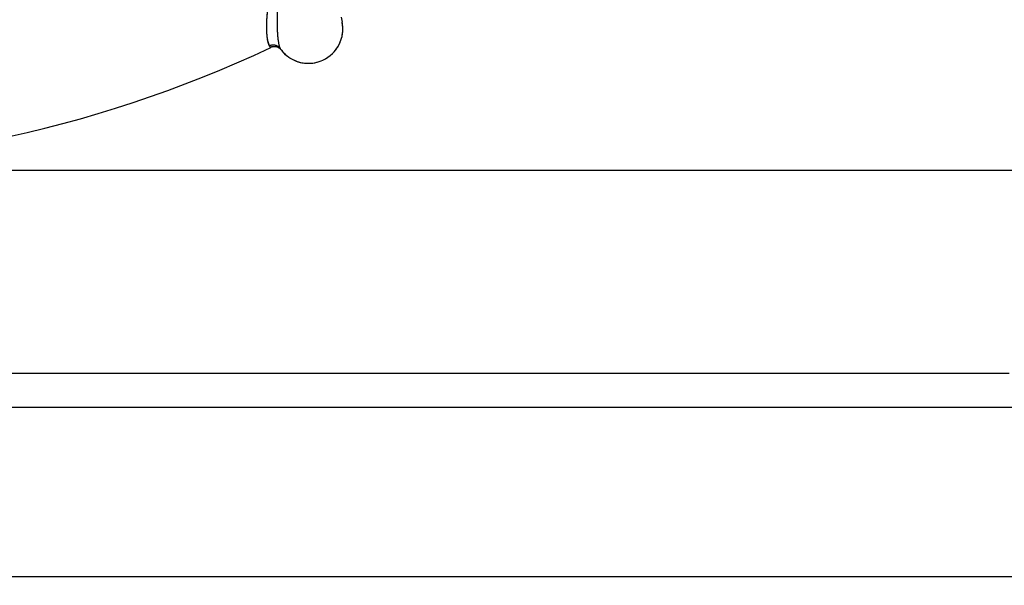
# Model space of a CAD drawing. Units: inches. Extents: x 0.4 to 16.6, y 0.6 to 10.4.
# Drawn here: x 4.4 to 4.8, y 8 to 8.2 of the extents above; entities that cross this region are included whole.
import ezdxf

# ---------------------------------------------------------------- set-up
doc = ezdxf.new("R2010")
doc.units = ezdxf.units.IN
doc.header["$LTSCALE"] = 0.935
doc.header["$MEASUREMENT"] = 0
doc.layers.get('0').update_dxf_attribs({"linetype": 'CONTINUOUS'})
doc.layers.add('AXIS', color=7, linetype='CONTINUOUS')
doc.layers.add('SCHEME_DIMS', color=7, linetype='CONTINUOUS')
doc.dimstyles.new('DIMSTYLE_1', dxfattribs={"dimtxt": 0.1, "dimasz": 0.1875, "dimexe": 0.125, "dimexo": 0.0625, "dimgap": 0.1, "dimtad": 0, "dimtih": 1, "dimtoh": 1, "dimdec": 1, "dimlfac": 1.3333333333, "dimzin": 4, "dimdsep": 46, "dimtxsty": 'STANDARD', "dimblk": '_FILLED', "dimblk1": '_FILLED', "dimblk2": '_FILLED', "dimcen": 0.09, "dimadec": 3, "dimazin": 1, "dimtp": 0.1, "dimtm": 0.1, "dimtfac": 1, "dimtdec": 3, "dimtofl": 0, "dimtmove": 0, "dimatfit": 3, "dimldrblk": '_FILLED', "dimfxl": 1, "dimtolj": 1, "dimtzin": 4, "dimarcsym": 0})

# ---------------------------------------------------------------- blocks, each defined once
blk = doc.blocks.new('_FILLED')
at = {"color": 0, "linetype": 'BYBLOCK'}
blk.add_solid([(0, 0), (-1, 0.1666666667), (-1, -0.1666666667)], dxfattribs=at)
blk = doc.blocks.new('*D5')
at = {"layer": 'SCHEME_DIMS', "color": 7, "linetype": 'CONTINUOUS'}
for p, q in [((4.3327511489, 9.450059903), (7.0286730684, 9.450059903)), ((6.9036730684, 9.450059903), (6.9036730684, 7.4976993439)), ((6.9036730684, 5.2453387848), (6.9036730684, 7.0476993439)), ((4.4833519129, 5.2453387848), (7.0286730684, 5.2453387848))]:
    blk.add_line(p, q, dxfattribs=at)
at = {"layer": 'SCHEME_DIMS', "color": 7, "linetype": 'CONTINUOUS', "xscale": 0.1875, "yscale": 0.1875, "zscale": 0.1875}
for p, rotation in [((6.9036730684, 9.450059903), 90), ((6.9036730684, 5.2453387848), 270)]:
    blk.add_blockref('_FILLED', p, dxfattribs=dict(at, rotation=rotation))
at = {"layer": 'SCHEME_DIMS', "color": 7, "linetype": 'CONTINUOUS', "insert": (6.8536730684, 7.3976993439), "char_height": 0.1, "width": 0.6, "attachment_point": 2, "line_spacing_factor": 0.9}
blk.add_mtext('142,4\\P[5.61]', dxfattribs=at)

msp = doc.modelspace()

# ---------------------------------------------------------------- linework, layer by layer
at = {"color": 7, "linetype": 'CONTINUOUS'}
for p, q in [((4.5248282144, 8.2470716112), (4.5252058408, 8.2449386382)), ((4.4935676326, 8.2345763054), (4.4928165257, 8.236744128)), ((4.4939880028, 8.2340273595), (4.4935676319, 8.2345763049)), ((4.4940492417, 8.2339481831), (4.4939880001, 8.234027358)), ((4.498203193, 8.2333998548), (4.4981991294, 8.2334055029)), ((4.498203193, 8.2333998548), (4.4982073812, 8.2333939966)), ((4.4982073812, 8.2333939966), (4.4982139192, 8.2333847576)), ((4.4982139192, 8.2333847576), (4.4982157642, 8.2333821164)), ((4.4982157642, 8.2333821164), (4.4982254572, 8.2333684943)), ((4.4982157642, 8.2333821164), (4.4982169133, 8.2333804693)), ((4.5160610716, 8.2280577049), (4.5167722604, 8.2283630496)), ((4.5167832475, 8.2283681065), (4.516772261, 8.2283630499)), ((3.6331648798, 8.1803781549), (4.9029287099, 8.1803781549)), ((4.8159010376, 8.0917954777), (3.7201925899, 8.0917954777)), ((4.8270810824, 8.0770316982), (3.7090125073, 8.0770316982)), ((5.0062357712, 8.0032128006), (3.5298578185, 8.0032128006))]:
    msp.add_line(p, q, dxfattribs=at)
for centre, radius, start, end in [((4.2680467948, 8.7118742179), 0.52875, 239.9769385133, 295.310608578), ((4.5105118306, 8.2419941599), 0.015, 294.7146723176, 11.3238345999), ((4.4957039911, 8.2304924039), 0.00375, 41.1302354057, 115.3106085677), ((4.4955730616, 8.2306253299), 0.0037729469, 45.7966577154, 46.3669787541), ((4.4952632139, 8.2312889259), 0.0036193228, 35.3854776323, 35.678653576), ((4.4955803625, 8.2306326044), 0.0037626418, 39.3526665775, 45.7990822358), ((4.5105036287, 8.241991336), 0.0150036712, 215.0799810401, 216.8920402588), ((4.5103111656, 8.2418561097), 0.0147683429, 215.0801457067, 216.886713133), ((4.5105691727, 8.2420586262), 0.0150962623, 216.9137086553, 234.4066697985), ((4.5104926362, 8.241983163), 0.0149899734, 216.8922757255, 217.2699213517), ((4.5105012049, 8.2419897223), 0.0150007644, 217.2700393832, 228.9100710496), ((4.5105017553, 8.2419904831), 0.0150016996, 228.9967310381, 234.5355054912), ((4.5105026649, 8.2419920183), 0.0150034776, 234.5360778156, 234.8235647593), ((4.5105009756, 8.2419882959), 0.0149991872, 234.8231872247, 291.7577230695), ((4.5105029448, 8.2420100303), 0.0150207353, 254.7345988849, 263.6161741183), ((4.5105016685, 8.241955663), 0.014966564, 263.5978879444, 274.6887079653), ((4.5105016306, 8.2418854244), 0.0148965647, 274.7109361562, 277.0066000365), ((4.5104712111, 8.2421067349), 0.0151199335, 277.0187113208, 291.6967336555)]:
    msp.add_arc(centre, radius, start, end, dxfattribs=at)
for points, knots in [([(4.4928173109, 8.236751184), (4.4927680846, 8.2370056902), (4.4926772278, 8.2375475045), (4.4925658295, 8.2384108139), (4.4924721561, 8.2393690345), (4.4923987171, 8.240420078), (4.4923582242, 8.2413529799), (4.4923387401, 8.24214352), (4.4923284295, 8.2429929889), (4.4923366793, 8.2441111041), (4.4923847292, 8.2455210012), (4.4924776244, 8.2470230873), (4.4926768456, 8.2492157459), (4.4930018368, 8.2515255982), (4.4934713157, 8.2539410988), (4.49385, 8.2555364694), (4.4942092047, 8.256851925), (4.4945138201, 8.257871463), (4.4948521065, 8.258909466), (4.49522613, 8.2599635241), (4.4956394938, 8.2610305568), (4.4960954202, 8.2621086087), (4.4965973888, 8.2631975651), (4.4973475919, 8.2646845343), (4.4982085108, 8.2661670946), (4.4990635868, 8.2674349704), (4.4995957884, 8.268163208), (4.5001615683, 8.2688948607), (4.5009234544, 8.2697968236), (4.5019206278, 8.2708381795), (4.5028252554, 8.2716590105), (4.5035964884, 8.2722792741), (4.5042023401, 8.2727260162), (4.5048324496, 8.273149307), (4.5054850643, 8.2735453541), (4.506157724, 8.2739096612), (4.5068472595, 8.274237858), (4.5075491057, 8.2745275551), (4.5084877654, 8.2748564018), (4.5094389133, 8.275100809), (4.5103886045, 8.2752579593), (4.511085428, 8.2753313346), (4.5117694334, 8.2753627577), (4.5124374124, 8.2753547085), (4.5130865162, 8.275309362), (4.5137144211, 8.275229251), (4.5143194835, 8.2751177464), (4.5149006378, 8.2749780507), (4.5154576736, 8.2748129987), (4.5161608533, 8.2745647121), (4.5169871212, 8.2742022173), (4.5177589601, 8.273775224), (4.5183326874, 8.2734071451), (4.518866781, 8.2730320114), (4.5194888874, 8.2725362794), (4.5201736358, 8.2719025595), (4.5207945793, 8.2712412395), (4.521355235, 8.2705599122), (4.521860115, 8.2698655082), (4.5223130876, 8.2691622635), (4.5227188693, 8.2684532022), (4.5229638471, 8.2679736722), (4.5230797211, 8.2677338946)], [0, 0, 0, 0, 0.012550313, 0.0265885107, 0.0421366167, 0.0591570856, 0.0775929755, 0.0873402046, 0.0974419688, 0.1187221588, 0.1414685992, 0.1657338258, 0.191574295, 0.2480521786, 0.2785638506, 0.3106878002, 0.3274096066, 0.3445786981, 0.3621996199, 0.3802606174, 0.3987219269, 0.4175928571, 0.4369216367, 0.456763623, 0.4982161652, 0.5198087089, 0.5307776932, 0.5418804677, 0.5645828067, 0.5879037718, 0.6116376185, 0.623661215, 0.6358090706, 0.6480706207, 0.6604002338, 0.6727546503, 0.6850909865, 0.6973560696, 0.7094966206, 0.7332262633, 0.7447754512, 0.7560808209, 0.7671284786, 0.7779079829, 0.7884053892, 0.7986140735, 0.8085382725, 0.8181780637, 0.8275388571, 0.836653175, 0.8542692299, 0.8711512034, 0.8793005454, 0.8872628186, 0.9027422623, 0.9177710727, 0.932396453, 0.946627612, 0.9604624797, 0.9739398163, 0.9871066649, 1, 1, 1, 1]), ([(4.4928165257, 8.236744128), (4.4927639151, 8.2370006846), (4.4926688931, 8.2375477135), (4.492556686, 8.2384196926), (4.4924662053, 8.2393874956), (4.4923967836, 8.2404493786), (4.4923480823, 8.2416041723), (4.4923265059, 8.2428514886), (4.4923381058, 8.2441911788), (4.4923887988, 8.2456229814), (4.4924858072, 8.2471462109), (4.4926102452, 8.2484711409), (4.4927399001, 8.2495753104), (4.492895615, 8.2507403753), (4.4931374356, 8.2522511204), (4.493444191, 8.2537916009), (4.4937378116, 8.2550637338), (4.4939874957, 8.2560494087), (4.4942664125, 8.2570536207), (4.4946855328, 8.2584325427), (4.495169345, 8.2598280605), (4.4957228624, 8.2612350673), (4.4961862866, 8.2623147063), (4.4966973204, 8.2634035352), (4.4971636121, 8.2643108968), (4.497564139, 8.2650385469), (4.4979888557, 8.2657756657), (4.4985586308, 8.2666964787), (4.4993066251, 8.2677875203), (4.4999883146, 8.2686791593), (4.5005734593, 8.2693814153), (4.5011936235, 8.2700832465), (4.5020219482, 8.2709376216), (4.5029167515, 8.2717396027), (4.5036784169, 8.2723445733), (4.5042749806, 8.2727785731), (4.5048946116, 8.2731880763), (4.5055360391, 8.2735700164), (4.5061961253, 8.273922162), (4.5068712463, 8.274241614), (4.5075576659, 8.2745254894), (4.5082516472, 8.2747708651), (4.5088354032, 8.274941535), (4.5093029399, 8.2750556957), (4.5097661772, 8.2751540832), (4.510342795, 8.2752501113), (4.5112501495, 8.2753476992), (4.512355137, 8.2753733079), (4.5136276213, 8.2752609963), (4.5148165633, 8.2750192484), (4.5157431147, 8.2747245124), (4.5164374963, 8.2744440457), (4.5169303159, 8.2742169866), (4.5174015042, 8.2739732995), (4.5179954438, 8.2736320701), (4.5186890281, 8.2731715331), (4.5193303586, 8.2726648619), (4.5198063411, 8.2722421428), (4.5201434486, 8.2719201446), (4.5204644113, 8.2715918074), (4.5208688839, 8.2711497039), (4.5213379962, 8.2705842053), (4.5218483761, 8.2698852129), (4.5224526169, 8.2689481667), (4.5228447399, 8.2682186514), (4.5230802919, 8.2677272471)], [0, 0, 0, 0, 0.0126769041, 0.0268611311, 0.0425464276, 0.0597192175, 0.0783656307, 0.0984881477, 0.1200972856, 0.1432076035, 0.1678284897, 0.1939675739, 0.207611255, 0.221640491, 0.250861218, 0.2816523452, 0.297649267, 0.3140531855, 0.3308663453, 0.3480926689, 0.3838091432, 0.4023197771, 0.4212706388, 0.4406690943, 0.4605290094, 0.4706386854, 0.4808716006, 0.5017055933, 0.5230344844, 0.544877488, 0.5560042987, 0.567275026, 0.5902063857, 0.6135630237, 0.6253782214, 0.6372772788, 0.6492607556, 0.6613165434, 0.6733993181, 0.6854607441, 0.6974547696, 0.7093386168, 0.7210739233, 0.7268761699, 0.7326311281, 0.7439940051, 0.7551529936, 0.7767853375, 0.7973734219, 0.8168589055, 0.835394537, 0.8443462809, 0.8530965881, 0.861649365, 0.8700148039, 0.8862438622, 0.9018967316, 0.9095334873, 0.9170520496, 0.9244570664, 0.9317543297, 0.9460521393, 0.9599962773, 0.9736223212, 1, 1, 1, 1]), ([(4.5090430654, 8.2733043958), (4.5088753109, 8.2732603201), (4.5085401416, 8.2731608926), (4.508044483, 8.2729799153), (4.5075544831, 8.2727677076), (4.5070726077, 8.2725258785), (4.5066013409, 8.2722558865), (4.5061427021, 8.2719598253), (4.5056979067, 8.2716406434), (4.505125475, 8.2711882997), (4.504449235, 8.2705775885), (4.503699661, 8.2697847015), (4.5030093267, 8.2689453164), (4.5023760934, 8.2680725282), (4.5017977804, 8.2671763337), (4.5012704132, 8.2662628033), (4.5007883814, 8.2653372803), (4.5003487369, 8.2644057331), (4.4999492099, 8.2634737327), (4.4995867171, 8.2625442763), (4.499257535, 8.2616184542), (4.4989580236, 8.2606969437), (4.4986855255, 8.2597799536), (4.4984384814, 8.2588680597), (4.4982149779, 8.2579630443), (4.4980131309, 8.25706721), (4.4978318141, 8.2561822985), (4.4976178159, 8.255028718), (4.4974375416, 8.2538901825), (4.4972877026, 8.2527681178), (4.4971907143, 8.2519470748), (4.4971068096, 8.2511387649), (4.4970118259, 8.2500883831), (4.4969209258, 8.2488121503), (4.4968510343, 8.2473279299), (4.4968160106, 8.2459103883), (4.4968099006, 8.2445612686), (4.4968287797, 8.243281033), (4.4968689377, 8.2420699497), (4.4969268696, 8.2409284836), (4.4969992336, 8.2398574746), (4.4970840318, 8.2388584147), (4.4971791029, 8.2379339137), (4.4972822574, 8.2370869934), (4.4973920476, 8.2363199117), (4.4975081982, 8.2356335817), (4.4976131544, 8.2351129621), (4.497701068, 8.2347372738), (4.4977662603, 8.2344851643), (4.4978331132, 8.2342533594), (4.4979018106, 8.2340419675), (4.4979725384, 8.2338510948), (4.4980454944, 8.2336808271), (4.4981208733, 8.2335312657), (4.4981757447, 8.233440712), (4.4982038607, 8.2333993491)], [0, 0, 0, 0, 0.0117028823, 0.0235705016, 0.0355821303, 0.0477113971, 0.0599293895, 0.072209958, 0.0845281049, 0.0968536623, 0.1214220244, 0.1459287392, 0.1704088862, 0.19469902, 0.2186445788, 0.242341138, 0.265844626, 0.2890336786, 0.3118264345, 0.3342493245, 0.3563353016, 0.3781154409, 0.3996196809, 0.4208738415, 0.4418547424, 0.4625126074, 0.4828288071, 0.5027980221, 0.5416713904, 0.5605873018, 0.57917586, 0.5974517713, 0.6154168808, 0.6503346688, 0.6837700535, 0.7156623217, 0.7460009571, 0.7747929486, 0.802046596, 0.8277556144, 0.851905305, 0.8744710096, 0.8954030688, 0.9146086911, 0.9320331065, 0.9476822709, 0.961569577, 0.9678583567, 0.9737136045, 0.9791375358, 0.9841336671, 0.9887075004, 0.9928673319, 0.9966254591, 1, 1, 1, 1]), ([(4.5167723393, 8.228363086), (4.5171506043, 8.2285371861), (4.5178938584, 8.2289183758), (4.5189581489, 8.2295815397), (4.5199658862, 8.2303316864), (4.5207516077, 8.2310247919), (4.5213433196, 8.2316172297), (4.5219089322, 8.2322337422), (4.5225662347, 8.2330477815), (4.5232704258, 8.2340864138), (4.5238856921, 8.2351796785), (4.5244073965, 8.2363204689), (4.5248316095, 8.2375011897), (4.5251563146, 8.2387135102), (4.5253791772, 8.2399493051), (4.5254980025, 8.2412003519), (4.5255101919, 8.2424578229), (4.5254172819, 8.2437118894), (4.525286454, 8.2445401199), (4.5252040908, 8.2449504142)], [0, 0, 0, 0, 0.0622538059, 0.1247057493, 0.1872699273, 0.2498598015, 0.2811472675, 0.3124184372, 0.3749104462, 0.4373698328, 0.499809517, 0.5622430482, 0.624688712, 0.6871584591, 0.7496599998, 0.812205641, 0.8748113624, 0.9374364174, 1, 1, 1, 1]), ([(4.4935676323, 8.2345763054), (4.4935263795, 8.2346331588), (4.4934466896, 8.2347574369), (4.4933393236, 8.2349630774), (4.4932383349, 8.2351959007), (4.493143283, 8.2354556328), (4.4930537228, 8.2357420307), (4.4929692455, 8.2360548341), (4.492889386, 8.2363938361), (4.4928409036, 8.2366292065), (4.4928173109, 8.236751184)], [0, 0, 0, 0, 0.0909859891, 0.190846297, 0.3002017043, 0.4194727327, 0.5489364376, 0.6887669348, 0.8390744674, 1, 1, 1, 1]), ([(4.4981991294, 8.2334055029), (4.4980797559, 8.2335710879), (4.4978769264, 8.2338078077), (4.497567659, 8.2340890241), (4.4973101449, 8.2342850454), (4.4970314954, 8.2344598212), (4.4966351156, 8.2346622782), (4.4962104489, 8.2348123591), (4.495770402, 8.2349014687), (4.49543626, 8.2349384857), (4.4951026573, 8.2349460469), (4.4946677919, 8.2349178069), (4.4941464552, 8.2348135153), (4.4937526508, 8.2346643995), (4.4935676323, 8.2345763054)], [0, 0, 0, 0, 0.118197495, 0.1794244952, 0.24184018, 0.3053264398, 0.3696157314, 0.4993292565, 0.5644111984, 0.6293029078, 0.6937274089, 0.7573792695, 0.8813438439, 1, 1, 1, 1]), ([(4.4939880363, 8.2340273111), (4.4941476255, 8.2341029295), (4.4943981832, 8.2342003603), (4.4947460416, 8.2342948567), (4.4950188558, 8.234347961), (4.4952990178, 8.2343806826), (4.4955843555, 8.2343919699), (4.4958723749, 8.2343816743), (4.4961604848, 8.2343494114), (4.4964460895, 8.2342948789), (4.496726464, 8.2342176337), (4.4969992829, 8.2341190437), (4.4972623917, 8.2340006543), (4.4975136743, 8.2338639487), (4.4978274915, 8.2336607573), (4.4980433455, 8.2334830719), (4.4981765338, 8.2333560919)], [0, 0, 0, 0, 0.1175373653, 0.1781471092, 0.2397753784, 0.302335163, 0.3656993272, 0.4296505962, 0.4939721748, 0.5584671579, 0.62297127, 0.6873278015, 0.7513479155, 0.8148197612, 0.8775233901, 1, 1, 1, 1]), ([(4.5017827206, 8.2297828209), (4.5021423927, 8.2295256838), (4.5028849349, 8.2290435406), (4.5040577043, 8.2284220589), (4.5052800395, 8.2279063204), (4.506122163, 8.2276356026), (4.5065481273, 8.2275192778)], [0, 0, 0, 0, 0.250194141, 0.5002138809, 0.7501302498, 1, 1, 1, 1])]:
    msp.add_open_spline(points, degree=3, knots=knots, dxfattribs=at)
for points in [[(4.4941007711, 8.2338824163), (4.4940835946, 8.2339043386), (4.4940664182, 8.2339262608), (4.4940492417, 8.2339481831)], [(4.4982038607, 8.2333993491), (4.4982046917, 8.2333981308), (4.4982055227, 8.2333969124), (4.4982063537, 8.233395694)], [(4.4982063537, 8.233395694), (4.4982085733, 8.2333924797), (4.4982107929, 8.2333892654), (4.4982130126, 8.2333860512)], [(4.4982157671, 8.2333821196), (4.4982189667, 8.2333775583), (4.4982221662, 8.233372997), (4.4982253658, 8.2333684357)], [(4.5006420608, 8.2306839623), (4.5006477435, 8.2306790143), (4.5006534262, 8.2306740663), (4.5006591089, 8.2306691183)]]:
    msp.add_open_spline(points, degree=3, dxfattribs=at)
at = {"layer": 'AXIS', "color": 7, "linetype": 'CONTINUOUS'}
msp.add_arc((4.2680467948, 8.7118742179), 0.52875, 239.976806173, 295.3105796827, dxfattribs=at)

# ---------------------------------------------------------------- dimensions: what is measured, and where the dimension line sits
at = {"layer": 'SCHEME_DIMS', "color": 7, "linetype": 'CONTINUOUS'}
dim = msp.add_linear_dim(base=(6.9036730684, 9.450059903), p1=(4.4208519129, 5.2453387848), p2=(4.2702511489, 9.450059903), angle=90, text='<>\\P[]', dimstyle='DIMSTYLE_1', dxfattribs=at)
dim.commit()
dim.dimension.update_dxf_attribs({"geometry": '*D5', "text_midpoint": (6.9036730684, 7.2726993439), "dimtype": 160})

doc.saveas('drawing.dxf')
